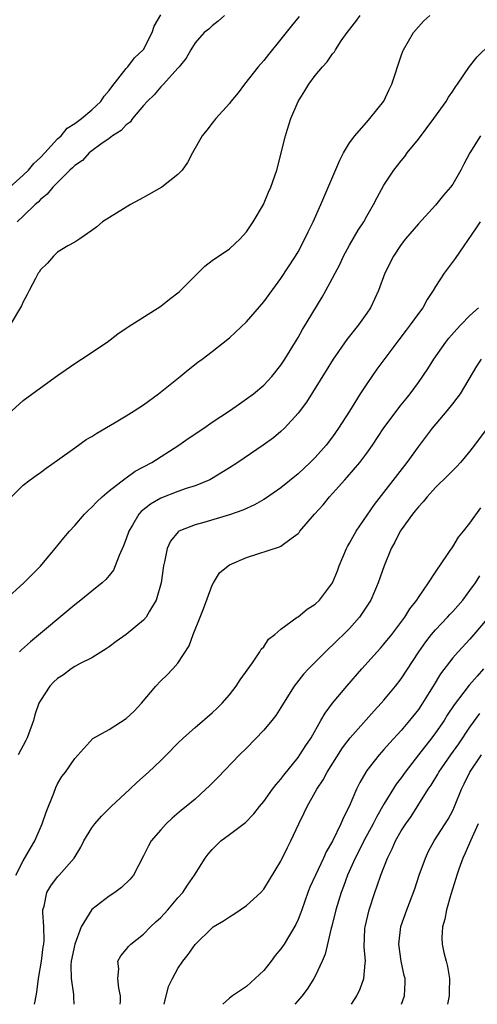
# Model space of a CAD drawing. Units: inches. Extents: x 2628000 to 2631000, y 1434000 to 1437000.
# Drawn here: x 2628743 to 2628796, y 1434000 to 1434114 of the extents above; entities that cross this region are included whole.
import ezdxf

# ---------------------------------------------------------------- set-up
doc = ezdxf.new("R2010")
doc.units = ezdxf.units.IN
doc.header["$MEASUREMENT"] = 0
doc.layers.add('LD26281434_2ft', color=169, linetype='Continuous')

msp = doc.modelspace()

# ---------------------------------------------------------------- linework, layer by layer
at = {"layer": 'LD26281434_2ft'}
for points, elevation in [([(2628741.45, 1434095), (2628743, 1434096.42), (2628743.6, 1434097), (2628744.23, 1434097.77), (2628745, 1434098.47), (2628745.51, 1434099), (2628747, 1434100.63), (2628747.4, 1434101), (2628748.12, 1434101.88), (2628749, 1434102.41), (2628749.78, 1434103), (2628751, 1434104.02), (2628752.04, 1434105), (2628752.41, 1434105.59), (2628753, 1434106.26), (2628753.31, 1434106.69), (2628755, 1434108.82), (2628755.16, 1434109), (2628755.96, 1434110.04), (2628757, 1434111.01), (2628758.02, 1434113), (2628758.26, 1434113.74), (2628759, 1434115.05)], 10188), ([(2628775.13, 1434114.87), (2628774.22, 1434113.78), (2628773, 1434112.22), (2628771.56, 1434110.44), (2628771, 1434109.76), (2628770.35, 1434109), (2628768.74, 1434107), (2628768.01, 1434105.99), (2628767.17, 1434105), (2628767, 1434104.76), (2628765.41, 1434103), (2628765, 1434102.45), (2628764.36, 1434101.64), (2628763.82, 1434101), (2628762.71, 1434099), (2628762.11, 1434097.89), (2628761.5, 1434097), (2628761, 1434096.51), (2628759.15, 1434095), (2628757, 1434093.81), (2628755.49, 1434093), (2628752.22, 1434091), (2628751.58, 1434090.42), (2628751, 1434089.98), (2628749.58, 1434089), (2628749, 1434088.63), (2628748.2, 1434088.2), (2628747, 1434087.45), (2628746.51, 1434087), (2628745.81, 1434086.19), (2628745, 1434085.4), (2628744.85, 1434085.15), (2628744.74, 1434085), (2628744.41, 1434084.41), (2628743.68, 1434083), (2628743.47, 1434082.53), (2628743, 1434081.68), (2628742.78, 1434081.22), (2628741.47, 1434079)], 10192), ([(2628741.63, 1434059), (2628743, 1434060.37), (2628743.8, 1434061), (2628744.49, 1434061.51), (2628745, 1434061.83), (2628745.67, 1434062.33), (2628747, 1434063.26), (2628749, 1434064.72), (2628750.34, 1434065.66), (2628751, 1434066.04), (2628751.57, 1434066.43), (2628753.61, 1434067.61), (2628755, 1434068.43), (2628755.92, 1434069), (2628757, 1434069.72), (2628758.76, 1434071), (2628761.27, 1434073), (2628762.21, 1434073.79), (2628763.34, 1434074.66), (2628763.82, 1434075), (2628765, 1434075.9), (2628767, 1434077.49), (2628769, 1434079.37), (2628771, 1434081.69), (2628773, 1434084.39), (2628774.7, 1434087), (2628775, 1434087.5), (2628775.78, 1434089), (2628776.16, 1434089.84), (2628776.74, 1434091), (2628777.64, 1434093), (2628779.84, 1434098.16), (2628780.3, 1434099), (2628781, 1434100.17), (2628781.61, 1434101), (2628783.19, 1434102.81), (2628783.37, 1434103), (2628784.97, 1434105.03), (2628785.61, 1434106.39), (2628785.93, 1434107), (2628787, 1434110.29), (2628787.18, 1434110.82), (2628787.26, 1434111), (2628788.43, 1434113), (2628789, 1434113.67), (2628789.65, 1434114.35), (2628790.33, 1434115)], 10196), ([(2628741.69, 1434069), (2628743, 1434070.2), (2628745, 1434071.7), (2628747, 1434073.12), (2628749, 1434074.5), (2628749.79, 1434075), (2628752.77, 1434077), (2628754.02, 1434077.98), (2628755, 1434078.61), (2628755.22, 1434078.78), (2628759, 1434081.2), (2628760.02, 1434081.98), (2628761.14, 1434082.86), (2628763, 1434084.71), (2628763.32, 1434085), (2628764.15, 1434085.85), (2628765, 1434086.49), (2628767, 1434087.86), (2628768.26, 1434089), (2628768.6, 1434089.4), (2628769, 1434089.81), (2628769.77, 1434091), (2628770.96, 1434093), (2628771.57, 1434094.43), (2628771.84, 1434095), (2628772.53, 1434097), (2628773.55, 1434101), (2628773.77, 1434101.77), (2628774.17, 1434103), (2628775.01, 1434105), (2628775.79, 1434106.21), (2628776.26, 1434107), (2628777, 1434107.99), (2628777.84, 1434109), (2628778.39, 1434109.61), (2628779, 1434110.51), (2628779.23, 1434110.77), (2628779.35, 1434111), (2628780.02, 1434112.02), (2628780.7, 1434113), (2628781.72, 1434114.28), (2628782.22, 1434115)], 10194), ([(2628766.43, 1434115), (2628765.69, 1434114.31), (2628765, 1434113.77), (2628764.62, 1434113.38), (2628764.07, 1434113), (2628763, 1434111.82), (2628762.52, 1434111), (2628761.98, 1434110.02), (2628761.17, 1434109), (2628761, 1434108.84), (2628759.34, 1434107), (2628759.17, 1434106.83), (2628759, 1434106.7), (2628758.23, 1434105.77), (2628757.42, 1434105), (2628757, 1434104.53), (2628755.73, 1434103), (2628755.43, 1434102.57), (2628755, 1434102.28), (2628754.4, 1434101.6), (2628753.41, 1434101), (2628753, 1434100.69), (2628752.03, 1434100.03), (2628751, 1434099.26), (2628750.66, 1434099), (2628749.89, 1434098.11), (2628749, 1434097.55), (2628748.75, 1434097.25), (2628748.44, 1434097), (2628747, 1434095.57), (2628746.44, 1434095), (2628745.8, 1434094.2), (2628745, 1434093.57), (2628744.73, 1434093.27), (2628744.4, 1434093), (2628743, 1434091.64), (2628742.3, 1434091)], 10190), ([(2628740.84, 1434047), (2628743.08, 1434049), (2628745, 1434050.93), (2628746.73, 1434053), (2628747.74, 1434054.26), (2628748.37, 1434055), (2628749, 1434055.68), (2628750.15, 1434057), (2628750.57, 1434057.43), (2628751, 1434057.81), (2628751.56, 1434058.44), (2628752.17, 1434059), (2628753, 1434059.69), (2628754.87, 1434061.13), (2628755, 1434061.21), (2628756.02, 1434061.98), (2628757, 1434062.48), (2628757.96, 1434063), (2628761.11, 1434065), (2628762.22, 1434065.78), (2628764.02, 1434067), (2628765, 1434067.69), (2628767, 1434069.03), (2628768.16, 1434069.84), (2628769, 1434070.39), (2628769.82, 1434071), (2628771, 1434071.99), (2628771.96, 1434073), (2628773, 1434074.32), (2628773.44, 1434075), (2628775, 1434077.53), (2628775.53, 1434078.47), (2628777.79, 1434082.21), (2628778.24, 1434083), (2628779, 1434084.42), (2628779.88, 1434086.12), (2628780.3, 1434087), (2628781, 1434088.27), (2628782, 1434090), (2628782.64, 1434091), (2628783, 1434091.66), (2628783.79, 1434093), (2628784.19, 1434093.81), (2628785, 1434095.24), (2628786.16, 1434097), (2628787, 1434098.09), (2628787.42, 1434098.59), (2628787.71, 1434099), (2628789, 1434100.61), (2628790.81, 1434103), (2628792.23, 1434105), (2628792.52, 1434105.48), (2628793, 1434106.19), (2628793.32, 1434106.68), (2628793.55, 1434107), (2628794.96, 1434109.04), (2628795.83, 1434110.17), (2628798.86, 1434113.14)], 10198), ([(2628796.25, 1434101), (2628795, 1434099), (2628794.29, 1434097.71), (2628793.94, 1434097), (2628793, 1434095.36), (2628792.76, 1434095), (2628791.93, 1434094.07), (2628791, 1434092.92), (2628789, 1434090.75), (2628787.51, 1434089), (2628787, 1434088.34), (2628786.09, 1434087), (2628785.09, 1434085), (2628784.36, 1434083), (2628783.93, 1434082.07), (2628783.41, 1434081), (2628783, 1434080.38), (2628782.03, 1434079), (2628780.69, 1434077.31), (2628779.07, 1434075), (2628778.28, 1434073.72), (2628775.97, 1434070.03), (2628775, 1434068.74), (2628773.43, 1434067), (2628773, 1434066.6), (2628772.13, 1434065.87), (2628770.95, 1434065), (2628767.99, 1434063), (2628767, 1434062.37), (2628764.91, 1434061.09), (2628764.72, 1434061), (2628763, 1434060.28), (2628761.97, 1434059.97), (2628761, 1434059.62), (2628759, 1434058.85), (2628757.83, 1434058.17), (2628756.71, 1434057.29), (2628756.46, 1434057), (2628755.72, 1434055.72), (2628755.28, 1434055), (2628755, 1434054.14), (2628754.69, 1434053.31), (2628754.17, 1434052.17), (2628753.72, 1434051), (2628753.5, 1434050.5), (2628753, 1434049.87), (2628752.6, 1434049.4), (2628752.17, 1434049), (2628751, 1434048.05), (2628749.72, 1434047), (2628749, 1434046.45), (2628743.86, 1434042.14), (2628742.79, 1434041.21), (2628742.55, 1434041)], 10200), ([(2628796.18, 1434091), (2628795.72, 1434090.28), (2628793.28, 1434086.72), (2628792.01, 1434085), (2628791, 1434083.46), (2628790.74, 1434083), (2628790.04, 1434081.96), (2628789.52, 1434081), (2628789, 1434080.33), (2628788.06, 1434079), (2628787.59, 1434078.41), (2628786.72, 1434077.28), (2628785, 1434074.94), (2628784.16, 1434073.84), (2628783.57, 1434073), (2628783, 1434072.16), (2628782.24, 1434071), (2628780.98, 1434068.98), (2628779.71, 1434067), (2628779, 1434065.99), (2628778.25, 1434065), (2628777, 1434063.59), (2628776.4, 1434063), (2628775, 1434061.68), (2628773, 1434060.06), (2628771.19, 1434058.81), (2628771, 1434058.7), (2628769.92, 1434058.08), (2628768.55, 1434057.45), (2628767, 1434056.9), (2628764.04, 1434056.04), (2628763, 1434055.76), (2628761.13, 1434055), (2628761.05, 1434054.95), (2628760.16, 1434053.84), (2628759.76, 1434053), (2628759.46, 1434051.46), (2628759.34, 1434051), (2628759.06, 1434049), (2628758.49, 1434047), (2628757.7, 1434045.7), (2628757.31, 1434045), (2628757, 1434044.65), (2628755, 1434043), (2628753.83, 1434042.17), (2628753, 1434041.55), (2628752.67, 1434041.33), (2628751, 1434040.3), (2628749.63, 1434039.63), (2628749, 1434039.28), (2628748.59, 1434039), (2628747.67, 1434038.33), (2628747, 1434037.88), (2628746.53, 1434037.47), (2628746.11, 1434037), (2628745, 1434035.31), (2628744.83, 1434035), (2628744.35, 1434033.65), (2628744.19, 1434033), (2628743.45, 1434031), (2628743.31, 1434030.69), (2628742.39, 1434029)], 10202), ([(2628742.13, 1434015), (2628743, 1434016.67), (2628743.86, 1434018.14), (2628744.35, 1434019), (2628745.2, 1434021), (2628745.65, 1434022.35), (2628746.56, 1434024.56), (2628746.78, 1434025.22), (2628747, 1434025.64), (2628747.5, 1434026.5), (2628747.92, 1434027), (2628749, 1434028.6), (2628751.1, 1434030.9), (2628753, 1434031.97), (2628755, 1434033.24), (2628755.91, 1434034.09), (2628756.76, 1434035), (2628758.44, 1434037), (2628759, 1434037.62), (2628759.71, 1434038.29), (2628760.4, 1434039), (2628761, 1434039.66), (2628762.31, 1434041.69), (2628762.79, 1434043), (2628763.61, 1434045), (2628764, 1434046), (2628765, 1434048.72), (2628765.14, 1434049), (2628765.84, 1434050.16), (2628766.84, 1434051), (2628767, 1434051.1), (2628769, 1434051.94), (2628772.82, 1434053.18), (2628773, 1434053.28), (2628774.18, 1434054.18), (2628775, 1434054.74), (2628775.12, 1434054.88), (2628775.21, 1434055), (2628776.92, 1434057), (2628777.91, 1434058.09), (2628778.64, 1434059), (2628779, 1434059.38), (2628780.45, 1434061), (2628780.72, 1434061.28), (2628782.18, 1434063), (2628783, 1434064.09), (2628783.65, 1434065), (2628785, 1434067.05), (2628787, 1434069.7), (2628787.57, 1434070.42), (2628788.06, 1434071), (2628789, 1434072.31), (2628790.1, 1434073.9), (2628790.81, 1434075), (2628792.19, 1434077), (2628792.55, 1434077.45), (2628793.48, 1434078.52), (2628793.96, 1434079), (2628795, 1434080.09), (2628795.99, 1434081)], 10204), ([(2628744.31, 1434000), (2628744.37, 1434000.37), (2628744.59, 1434001.41), (2628744.77, 1434003), (2628745.11, 1434005), (2628745.33, 1434006.67), (2628745.4, 1434007), (2628745.44, 1434007.44), (2628745.41, 1434009), (2628745.27, 1434010.73), (2628745.29, 1434011), (2628745.42, 1434011.42), (2628745.76, 1434013), (2628746.22, 1434013.78), (2628747, 1434014.81), (2628747.18, 1434015), (2628748.91, 1434017), (2628749.71, 1434018.29), (2628750.07, 1434019), (2628751, 1434020.54), (2628751.33, 1434021), (2628752.11, 1434021.89), (2628753.25, 1434023), (2628755.41, 1434025), (2628756.22, 1434025.78), (2628757.57, 1434027), (2628759, 1434028.34), (2628759.67, 1434029), (2628761, 1434030.35), (2628761.66, 1434031), (2628763, 1434032.19), (2628765, 1434033.91), (2628765.57, 1434034.43), (2628766.14, 1434035), (2628767, 1434035.99), (2628767.8, 1434037), (2628768.25, 1434037.75), (2628769.69, 1434039.69), (2628770.56, 1434041), (2628770.69, 1434041.31), (2628771, 1434041.58), (2628771.55, 1434042.45), (2628772.3, 1434043), (2628773, 1434043.61), (2628774.88, 1434045), (2628775, 1434045.07), (2628776.04, 1434045.96), (2628777, 1434046.52), (2628777.5, 1434047), (2628779, 1434049), (2628779.58, 1434050.42), (2628779.79, 1434051), (2628780.64, 1434053), (2628780.76, 1434053.24), (2628781, 1434053.64), (2628781.75, 1434055), (2628783.89, 1434058.11), (2628785, 1434059.5), (2628787.68, 1434063), (2628789, 1434064.84), (2628789.95, 1434066.05), (2628790.65, 1434067), (2628792.34, 1434069), (2628793, 1434069.83), (2628793.53, 1434070.47), (2628793.89, 1434071), (2628795.81, 1434074.19), (2628796.37, 1434075)], 10206), ([(2628797.03, 1434067), (2628795.53, 1434065), (2628795, 1434064.34), (2628793.89, 1434063), (2628793.47, 1434062.53), (2628793, 1434062.07), (2628792.48, 1434061.52), (2628791, 1434060.08), (2628790.01, 1434059), (2628789.57, 1434058.43), (2628789, 1434057.86), (2628788.63, 1434057.37), (2628788.33, 1434057), (2628787, 1434055.17), (2628786.89, 1434055), (2628786.27, 1434053.73), (2628785.83, 1434053), (2628785.01, 1434050.99), (2628784.34, 1434049), (2628783.45, 1434047), (2628783, 1434046.29), (2628782.14, 1434045), (2628781, 1434043.7), (2628780.29, 1434043), (2628779.62, 1434042.38), (2628779, 1434041.75), (2628778.6, 1434041.4), (2628778.18, 1434041), (2628776.2, 1434039), (2628775.62, 1434038.38), (2628774.55, 1434037), (2628773.29, 1434035), (2628773, 1434034.51), (2628772.4, 1434033.6), (2628771.94, 1434033), (2628771, 1434031.89), (2628769, 1434029.8), (2628768.18, 1434029), (2628765.64, 1434026.36), (2628764.65, 1434025.35), (2628764.27, 1434025), (2628763, 1434023.87), (2628761.96, 1434023), (2628761.42, 1434022.58), (2628760.35, 1434021.65), (2628759.64, 1434021), (2628759, 1434020.3), (2628757.9, 1434019), (2628757.57, 1434018.43), (2628757, 1434017.27), (2628755.82, 1434015), (2628755.45, 1434014.55), (2628754.43, 1434013.57), (2628753.68, 1434013), (2628753, 1434012.56), (2628751, 1434011.03), (2628749.74, 1434009), (2628749, 1434007), (2628748.59, 1434005), (2628748.55, 1434004.55), (2628748.57, 1434003), (2628748.86, 1434001.14), (2628748.85, 1434000.85), (2628748.88, 1434000)], 10208), ([(2628754.29, 1434000), (2628754.32, 1434000.32), (2628754.33, 1434001), (2628754.11, 1434001.89), (2628754.01, 1434003), (2628754.13, 1434004.13), (2628754.03, 1434005), (2628754.38, 1434005.62), (2628755, 1434006.36), (2628755.26, 1434006.74), (2628755.52, 1434007), (2628757, 1434008.15), (2628757.83, 1434009), (2628758.42, 1434009.58), (2628759, 1434010.09), (2628759.82, 1434011), (2628761, 1434012.37), (2628761.58, 1434013), (2628762.13, 1434013.87), (2628762.93, 1434015), (2628764.17, 1434017), (2628764.53, 1434017.47), (2628765, 1434018.01), (2628766.02, 1434019), (2628767, 1434019.75), (2628768.87, 1434021.13), (2628769.85, 1434022.15), (2628770.52, 1434023), (2628771, 1434023.58), (2628772.01, 1434025), (2628772.43, 1434025.57), (2628773, 1434026.19), (2628773.34, 1434026.66), (2628775, 1434028.7), (2628775.22, 1434029), (2628775.9, 1434030.1), (2628776.51, 1434031), (2628777.66, 1434033), (2628778.14, 1434033.86), (2628779, 1434035), (2628780.66, 1434037), (2628782.42, 1434039), (2628784.21, 1434041), (2628784.59, 1434041.41), (2628785, 1434041.88), (2628785.91, 1434043), (2628787.42, 1434045), (2628788.02, 1434045.98), (2628788.82, 1434047), (2628789, 1434047.3), (2628790.18, 1434049), (2628791, 1434050.24), (2628791.29, 1434050.71), (2628791.51, 1434051), (2628792.64, 1434052.64), (2628792.92, 1434053.08), (2628793, 1434053.18), (2628793.68, 1434054.32), (2628794.25, 1434055), (2628795, 1434055.96), (2628796.27, 1434057.73)], 10210), ([(2628759.4, 1434000), (2628759.92, 1434002.08), (2628760.37, 1434003), (2628761, 1434004.17), (2628761.58, 1434005), (2628762.22, 1434005.78), (2628763, 1434006.94), (2628765, 1434008.91), (2628765.11, 1434009), (2628766.31, 1434009.69), (2628767, 1434010.19), (2628767.51, 1434010.49), (2628769, 1434011.48), (2628770.66, 1434013), (2628771, 1434013.39), (2628773, 1434016.66), (2628773.77, 1434018.23), (2628774.16, 1434019), (2628775.09, 1434021), (2628775.72, 1434022.28), (2628776.05, 1434023), (2628777, 1434024.68), (2628777.17, 1434025), (2628777.91, 1434026.09), (2628778.39, 1434027), (2628780.18, 1434029.82), (2628781.08, 1434031), (2628783.86, 1434034.14), (2628784.66, 1434035), (2628785, 1434035.38), (2628786.33, 1434037), (2628787, 1434037.86), (2628789.05, 1434041), (2628789.86, 1434042.15), (2628790.53, 1434043), (2628791, 1434043.56), (2628792.39, 1434045), (2628792.67, 1434045.33), (2628793, 1434045.68), (2628794.17, 1434047), (2628795, 1434048.11), (2628795.64, 1434049), (2628796.17, 1434049.83)], 10212), ([(2628797, 1434044.83), (2628795.45, 1434043), (2628795, 1434042.45), (2628793.63, 1434041), (2628793, 1434040.29), (2628791.56, 1434038.44), (2628790.71, 1434037), (2628790.25, 1434036.25), (2628789.48, 1434035), (2628789, 1434034.3), (2628787.97, 1434033), (2628787, 1434031.85), (2628785.64, 1434030.36), (2628785, 1434029.62), (2628784.42, 1434029), (2628783, 1434027.18), (2628782.87, 1434027), (2628782.19, 1434025.81), (2628781.79, 1434025), (2628780.93, 1434023), (2628780.27, 1434021.73), (2628779.99, 1434021), (2628779, 1434018.96), (2628778.27, 1434017.73), (2628777.95, 1434017), (2628777.01, 1434015), (2628776.38, 1434013.62), (2628776.14, 1434013), (2628775.42, 1434011), (2628775.32, 1434010.68), (2628775, 1434009.87), (2628774.73, 1434009.27), (2628773.38, 1434007), (2628773, 1434006.44), (2628772.34, 1434005.66), (2628771.85, 1434005), (2628771, 1434003.95), (2628770.01, 1434003), (2628769, 1434002.08), (2628767.35, 1434001), (2628767, 1434000.71), (2628766.23, 1434000)], 10214), ([(2628796.59, 1434039), (2628795.83, 1434038.17), (2628794.9, 1434037.1), (2628794.3, 1434036.3), (2628793.16, 1434034.84), (2628792.37, 1434033.63), (2628791.99, 1434033), (2628791, 1434031.55), (2628790.58, 1434031), (2628789, 1434029), (2628787.46, 1434027), (2628787, 1434026.34), (2628786.42, 1434025.58), (2628785, 1434023.29), (2628784.15, 1434021.85), (2628783.73, 1434021), (2628782.65, 1434019), (2628782.11, 1434017.89), (2628781.65, 1434017), (2628780.76, 1434015), (2628780.3, 1434013.7), (2628780.02, 1434013), (2628779.4, 1434011), (2628778.92, 1434009.08), (2628778.85, 1434008.85), (2628778.17, 1434005.83), (2628777.81, 1434005), (2628777, 1434003.27), (2628776.85, 1434003), (2628776.12, 1434001.88), (2628775.48, 1434001), (2628774.6, 1434000)], 10216), ([(2628781.2, 1434000), (2628781.84, 1434001), (2628782.22, 1434001.78), (2628782.66, 1434003), (2628782.8, 1434004.8), (2628782.83, 1434005), (2628782.69, 1434006.69), (2628782.78, 1434008.78), (2628782.8, 1434009), (2628783.26, 1434011), (2628783.92, 1434013), (2628784.21, 1434013.79), (2628784.62, 1434015), (2628785.4, 1434017), (2628785.94, 1434018.06), (2628786.35, 1434019), (2628787, 1434020.16), (2628787.53, 1434021), (2628788.15, 1434021.85), (2628790.15, 1434025), (2628790.5, 1434025.5), (2628791.25, 1434026.75), (2628791.38, 1434027), (2628792.77, 1434029), (2628793.7, 1434030.3), (2628795, 1434032.23), (2628796.17, 1434033.83)], 10218), ([(2628787.02, 1434000), (2628787.38, 1434001), (2628787.48, 1434002.52), (2628787.46, 1434003), (2628787.36, 1434003.36), (2628787.01, 1434005), (2628786.71, 1434007), (2628786.95, 1434009.05), (2628787.65, 1434011), (2628788.58, 1434013.42), (2628789.11, 1434015), (2628789.82, 1434017), (2628790.2, 1434017.8), (2628790.86, 1434019), (2628792.47, 1434021.53), (2628793, 1434022.55), (2628793.21, 1434023), (2628794.02, 1434025), (2628794.35, 1434025.65), (2628795, 1434027), (2628796.35, 1434029)], 10220), ([(2628795.95, 1434021), (2628795.06, 1434019), (2628794.44, 1434017.56), (2628794.17, 1434017), (2628793.71, 1434015.71), (2628793.47, 1434015), (2628793.37, 1434014.63), (2628792.78, 1434012.78), (2628792.27, 1434011), (2628792.09, 1434009.91), (2628791.81, 1434009), (2628791.73, 1434007.73), (2628791.76, 1434007), (2628791.97, 1434006.03), (2628792.23, 1434005), (2628792.4, 1434004.4), (2628792.61, 1434003), (2628792.58, 1434001.42), (2628792.59, 1434001), (2628792.38, 1434000)], 10222)]:
    msp.add_lwpolyline(points, dxfattribs=dict(at, elevation=elevation))

doc.saveas('drawing.dxf')
